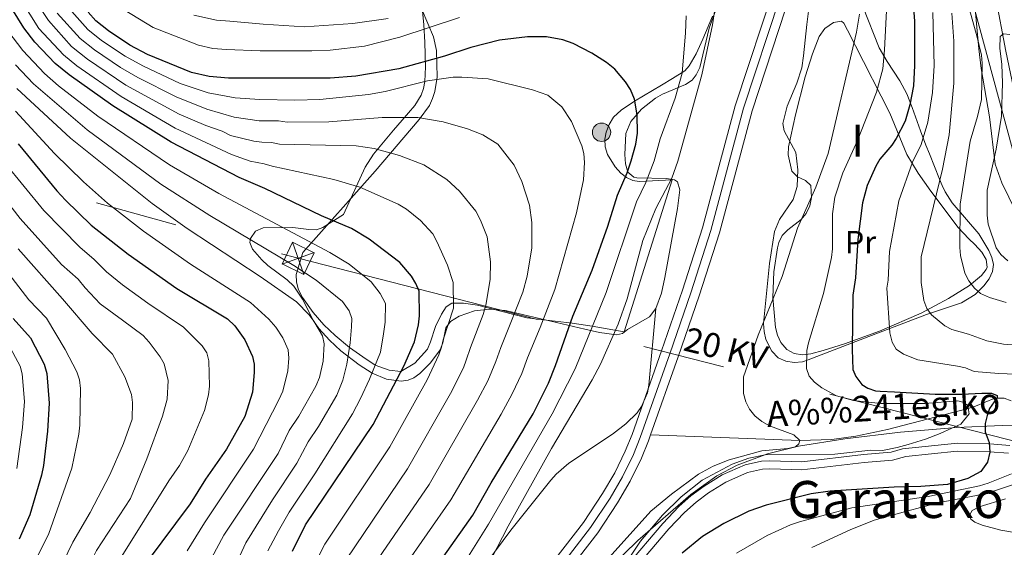
# Model space of a CAD drawing. Extents: x 606650 to 613492, y 785000 to 789737.
# Drawn here: x 608558 to 608864, y 788042 to 788206 of the extents above; entities that cross this region are included whole.
import ezdxf
from ezdxf.enums import TextEntityAlignment as Align

# ---------------------------------------------------------------- set-up
doc = ezdxf.new("R2010")
doc.units = 0
doc.header["$MEASUREMENT"] = 0
for name, pattern in [('DGN Style 3', [119.471968, 85.33712, -34.134848]), ('DGN Style 4', [136.624729, 68.269696, -34.134848, 0.085337, -34.134848]), ('DGN Style 7', [170.67424, 76.803408, -34.134848, 25.601136, -34.134848])]:
    doc.linetypes.add(name, pattern=pattern)
for name, color, linetype in [('Nivel 11', 7, 'Continuous'), ('Nivel 21', 7, 'Continuous'), ('Nivel 23', 7, 'Continuous'), ('Nivel 32', 7, 'Continuous'), ('Nivel 33', 7, 'Continuous'), ('Nivel 35', 7, 'Continuous'), ('Nivel 36', 7, 'Continuous'), ('Nivel 37', 7, 'Continuous'), ('Nivel 4', 7, 'Continuous'), ('Nivel 43', 7, 'Continuous'), ('Nivel 44', 7, 'Continuous'), ('Nivel 45', 7, 'Continuous'), ('Nivel 48', 7, 'Continuous'), ('Nivel 5', 7, 'Continuous'), ('Nivel 51', 7, 'Continuous'), ('Nivel 54', 7, 'Continuous'), ('Nivel 57', 7, 'Continuous'), ('Nivel 59', 7, 'Continuous')]:
    doc.layers.add(name, color=color, linetype=linetype)
doc.styles.add('Style-arialn', font='arialn.shx', dxfattribs={"bigfont": 'arialnbig.shx'})
doc.styles.add('Style-arialni', font='arialni.shx', dxfattribs={"bigfont": 'arialnibig.shx'})
doc.styles.add('Style-times', font='times.shx', dxfattribs={"bigfont": 'timesbig.shx'})
doc.styles.add('Style-timesi', font='timesi.shx', dxfattribs={"bigfont": 'timesibig.shx'})

# ---------------------------------------------------------------- blocks, each defined once
blk = doc.blocks.new('5PELE')
at = {"layer": 'Nivel 32', "linetype": 'Continuous', "lineweight": 0}
h = blk.add_hatch(color=9, dxfattribs=at)
edge = h.paths.add_edge_path()
edge.add_arc((0, 0), 2.85, 0, 360)
at = {"layer": 'Nivel 32', "color": 8, "linetype": 'Continuous', "lineweight": 0}
blk.add_circle((0, 0, 0), 2.85, dxfattribs=at)
blk = doc.blocks.new('5TME')
at = {"layer": 'Nivel 32', "color": 19, "linetype": 'Continuous', "lineweight": 0}
for p, q in [((-3.75, 3.75), (3.75, -3.75)), ((3.72, 3.78), (-3.72, -3.78))]:
    blk.add_line(p, q, dxfattribs=at)
at = {"layer": 'Nivel 32', "color": 19, "linetype": 'Continuous', "lineweight": 0, "flags": 128}
blk.add_lwpolyline([(-3.75, -3.75), (3.75, -3.75), (3.75, 3.75), (-3.75, 3.75), (-3.72, -3.78)], dxfattribs=at)

msp = doc.modelspace()

# ---------------------------------------------------------------- linework, layer by layer
at = {"layer": 'Nivel 11', "color": 142, "linetype": 'Continuous', "lineweight": 13}
for points in [[(608792.76, 788217.6, 61.66), (608780.28, 788179.6, 61.66), (608770.1, 788141.65, 61.66), (608763.88, 788122.28, 61.4), (608757.38, 788103.38, 60.79), (608748.19, 788077.41, 60.77), (608746.1, 788072.25, 60.77), (608742.79, 788065.52, 60.77), (608739.02, 788059.01, 60.77), (608733.08, 788050.06, 60.77), (608717.79, 788030.3, 61.63)], [(608753.95, 788077.32, 60.77), (608762.54, 788101.57, 60.79), (608769.07, 788120.56, 61.4), (608775.34, 788140.1, 61.66), (608785.52, 788178.04, 61.66), (608798.02, 788216.09, 61.66)], [(608722.17, 788027.03, 61.63), (608737.52, 788046.87, 60.77), (608743.66, 788056.13, 60.77), (608747.61, 788062.94, 60.77), (608751.09, 788070.02, 60.77), (608753.3, 788075.47, 60.77), (608753.95, 788077.32, 60.77)]]:
    msp.add_polyline3d(points, dxfattribs=at)
at = {"layer": 'Nivel 11', "color": 142, "linetype": 'DGN Style 3', "lineweight": 13}
msp.add_polyline3d([(608866.05, 788087.86, 76.82), (608863.91, 788088.68, 75.91), (608861.06, 788088.67, 74.67), (608855, 788086.16, 70.67), (608852.77, 788085.44, 70), (608827.64, 788078.93, 67.49), (608817.78, 788076.86, 66.58), (608810.34, 788075.84, 65.9), (608800.39, 788075.52, 65), (608753.95, 788077.32, 60.77)], dxfattribs=at)
at = {"layer": 'Nivel 21', "color": 19, "linetype": 'Continuous', "lineweight": 13}
msp.add_polyline3d([(608876.31, 788155.35, 97.82), (608875.87, 788155.98, 97.78), (608873.36, 788160.62, 97.47), (608872.37, 788163.22, 97.32), (608869.33, 788173.23, 96.91), (608864.41, 788196.56, 95.35), (608861.26, 788213.71, 93.96), (608859.47, 788220.99, 93.42), (608850.25, 788248.78, 92.49), (608839.73, 788280.09, 90.66), (608836.02, 788289.4, 90.24), (608831.08, 788298.15, 89.89), (608828.32, 788301.85, 89.77), (608821.81, 788309.48, 89.56), (608796.01, 788334.91, 88.44), (608794.74, 788336.26, 88.34)], dxfattribs=at)
at = {"layer": 'Nivel 21', "color": 19, "linetype": 'DGN Style 3', "lineweight": 0}
msp.add_polyline3d([(608865.67, 788073.97, 76.16), (608859.46, 788074.46, 75), (608849.45, 788074.66, 74.71), (608832.32, 788072.91, 73.97), (608828.76, 788071.89, 73.96), (608820.15, 788071.19, 72.9), (608800.94, 788068.95, 72.07), (608791.04, 788069.24, 70.55), (608788.41, 788069.07, 70.41), (608783.35, 788067.97, 70.41), (608776.2, 788064.82, 70.41), (608770.61, 788061.35, 70.41), (608766.51, 788058.34, 70.41), (608762.71, 788055, 70.41), (608757.77, 788049.76, 70.63), (608746.5, 788036.44, 72.92)], dxfattribs=at)
at = {"layer": 'Nivel 21', "color": 19, "linetype": 'Continuous', "lineweight": 0}
msp.add_polyline3d([(608865.31, 788071.59, 76.12), (608859.34, 788072.06, 75), (608849.33, 788072.25, 74.71), (608833.34, 788070.6, 73.97), (608829.21, 788069.42, 73.96), (608820.4, 788068.7, 72.9), (608801.04, 788066.44, 72.07), (608791.08, 788066.74, 70.55), (608788.76, 788066.58, 70.41), (608784.13, 788065.58, 70.41), (608777.37, 788062.6, 70.41), (608772.01, 788059.28, 70.41), (608768.08, 788056.4, 70.41), (608764.45, 788053.2, 70.41), (608759.64, 788048.09, 70.63), (608748.47, 788034.89, 72.92)], dxfattribs=at)
at = {"layer": 'Nivel 23', "color": 2, "linetype": 'DGN Style 4', "lineweight": 0}
msp.add_polyline3d([(608719.98, 788028.67, 61.63), (608735.3, 788048.47, 60.77), (608741.34, 788057.57, 60.77), (608745.2, 788064.23, 60.77), (608748.59, 788071.14, 60.77), (608750.74, 788076.44, 60.77), (608759.96, 788102.47, 60.79), (608766.48, 788121.42, 61.4), (608772.72, 788140.87, 61.66), (608782.9, 788178.82, 61.66), (608795.39, 788216.84, 61.66)], dxfattribs=at)
at = {"layer": 'Nivel 32', "color": 6, "linetype": 'DGN Style 7', "lineweight": 0}
msp.add_polyline3d([(608360.43, 788201.52, 191.07), (608474.61, 788178.79, 174.28), (608644.36, 788132.18, 108.46), (608931.47, 788058.94, 94.58), (609153.4, 788004.96, 167.75)], dxfattribs=at)
at = {"layer": 'Nivel 33', "color": 19, "linetype": 'Continuous', "lineweight": 0}
msp.add_polyline3d([(609489.44, 788191.04, 133.03), (609416.82, 788216.82, 146.66), (609388.44, 788189.23, 131.33), (609292.3, 788188.79, 141.57), (609118.03, 788184.16, 109.81), (609063.65, 788161.89, 109.31), (609052.22, 788115.85, 102.61), (609015.07, 788088.16, 105.5), (608970.91, 788074.26, 95.61), (608951.26, 788091.3, 92.52), (608952.74, 788114.02, 102.6), (608876.92, 788127.89, 94.99), (608839.8, 788264.83, 86.44), (608766.55, 788380.25, 78.86), (608760.81, 788458, 74.15), (608693.72, 788517.77, 76.55), (608641.93, 788508.78, 74.97), (608586.41, 788499.74, 79.14), (608488.01, 788490.42, 85.84)], dxfattribs=at)
at = {"layer": 'Nivel 35', "color": 92, "linetype": 'DGN Style 3', "lineweight": 0}
for points in [[(608755.63, 788116.58, 78.01), (608757.33, 788121.37, 78.01), (608758.43, 788126.22, 78.01), (608762.36, 788147.71, 78.01), (608763.03, 788153.44, 78.33), (608762.32, 788155.92, 78.82), (608761.43, 788156.55, 78.9), (608758.93, 788157, 78.9), (608749.63, 788157.19, 78.9), (608748.71, 788157.42, 78.9), (608746.9, 788158.97, 78.9), (608746.14, 788161.53, 78.9), (608745.98, 788164.41, 78.9), (608746.28, 788170.97, 78.9), (608747.76, 788174.67, 78.9), (608751.15, 788178.55, 78.9), (608755.46, 788181.96, 78.9), (608757.63, 788183.26, 78.9), (608764.85, 788186.18, 78.9), (608766.85, 788187.59, 78.9), (608768.15, 788189.25, 78.9), (608769.22, 788191.55, 78.9), (608772.19, 788203.7, 78.9), (608778.57, 788221.61, 78.9)], [(608682.51, 788214.68, 81.11), (608683.39, 788204.8, 82.36), (608683.75, 788199.35, 83.34), (608683.93, 788191.76, 85.55), (608683.74, 788187.12, 87.62), (608683.34, 788184.95, 88.8), (608682.62, 788182.88, 90.03), (608680.68, 788179.73, 92.21), (608676.67, 788175.11, 96.66), (608673.99, 788171.99, 98.85), (608667.79, 788164.6, 101.64), (608665.14, 788160.57, 102.98), (608658.4, 788145.84, 108.16), (608652.05, 788141.74, 112.59), (608650.01, 788141.07, 113.72), (608647.65, 788141.12, 114.62), (608642.68, 788141.71, 116.09), (608633.44, 788141.69, 118.8), (608631.12, 788140.61, 119.5), (608629.56, 788138.35, 120.2), (608629.36, 788137.14, 120.57), (608630.19, 788135.04, 120.87), (608633.01, 788131.7, 120.57), (608634.93, 788129.95, 120.4), (608640.96, 788125.52, 119.88), (608643.02, 788123.55, 119.69), (608645.7, 788119.45, 119.39), (608649.14, 788112.72, 118.97), (608650.77, 788110.41, 118.8), (608654.12, 788106.72, 118.14), (608657.67, 788103.44, 116.95), (608663.33, 788099.09, 114.45), (608667.4, 788096.47, 112.41), (608671.83, 788094.56, 109.96), (608676.34, 788093.95, 107.47), (608678.51, 788094.3, 106.35), (608680.32, 788095.05, 105.5), (608682.2, 788096.32, 104.61), (608685.48, 788099.67, 102.86), (608688.47, 788103.69, 101.06), (608689.38, 788105.86, 100.19), (608690.32, 788110.57, 98.47), (608691.72, 788112.52, 97.64), (608694.41, 788114.15, 96.76), (608699.17, 788115.84, 95.37), (608703.99, 788116.36, 94.09), (608708.79, 788115.99, 92.83), (608733.46, 788110.1, 86.14), (608738.05, 788109.12, 84.22), (608743.39, 788108.38, 81.56), (608745.18, 788108.84, 79.66), (608746.75, 788110.01, 78.05), (608753.57, 788114.03, 78.01), (608755.63, 788116.58, 78.01)], [(608854.42, 788214.76, 94.34), (608855.99, 788197.26, 94.7), (608856.8, 788191.17, 94.95), (608859.31, 788176.21, 96.13), (608861.14, 788161.43, 97.88), (608863.17, 788155.68, 98.49), (608867.53, 788146.69, 99.21)], [(608800.94, 788191.36, 81.14), (608799.47, 788186.59, 81.21), (608796.46, 788179.5, 80.86), (608795.08, 788174.1, 80.25), (608795.48, 788171.8, 79.85), (608799.09, 788165.06, 78.54), (608799.77, 788159.64, 77.98), (608799.59, 788154.55, 77.65), (608798.32, 788150.51, 77.53), (608794.05, 788144.2, 77.51), (608792.45, 788140.49, 77.59), (608790.89, 788130.58, 77.99), (608789.11, 788111.95, 79.26), (608789.23, 788109.46, 79.51), (608789.76, 788106.98, 79.79), (608791.64, 788103.26, 80.25), (608793.65, 788101.27, 80.63), (608796.05, 788100.16, 81.11), (608798.62, 788099.79, 81.69), (608801.16, 788100.04, 82.34), (608802.99, 788100.57, 82.91), (608820.45, 788107.34, 89.93), (608839.73, 788114.74, 95.32), (608850.62, 788118.33, 99.7), (608854.86, 788120.96, 101.3), (608857.62, 788123.59, 101.97), (608859.28, 788125.77, 102.08), (608860.34, 788128.03, 101.92), (608860.57, 788130.23, 101.53), (608860.07, 788132.43, 100.98), (608859.13, 788134.64, 100.34), (608856.01, 788139.75, 98.87), (608847.72, 788149.45, 97.02), (608845.53, 788152.89, 96.21), (608844.67, 788154.83, 95.38), (608843.85, 788156.78, 94.11), (608840.73, 788164.64, 87.81), (608839.59, 788167.4, 86.46), (608837.9, 788171.8, 85.7), (608835.3, 788179.09, 85.33), (608833.65, 788183.28, 84.68), (608831.43, 788187.41, 83.13), (608827.49, 788193.35, 80.4), (608825.08, 788197.59, 79.38), (608819.96, 788210.48, 78.48)], [(608803.17, 788209.81, 77.71), (608802.54, 788204.89, 78.52), (608801.53, 788195.09, 80.72), (608800.94, 788191.36, 81.14)], [(608755.63, 788116.58, 78.01), (608753.42, 788092.74, 78.01), (608753, 788090.34, 78.01), (608751.12, 788086.07, 78.01), (608749.74, 788084.16, 78.01), (608746.27, 788080.67, 78.01), (608742.12, 788077.51, 78.01), (608728.51, 788068.45, 78.01), (608724.57, 788065.04, 78.01), (608722.88, 788063.18, 78.01), (608710.44, 788047.7, 78.01), (608703.07, 788037.63, 78.01), (608696.83, 788027.9, 78.01), (608692.26, 788018.73, 78.01), (608688.97, 788009.25, 78.01), (608686.26, 787997.02, 78.12), (608685.16, 787986.22, 79.84), (608685.22, 787980.81, 80.55), (608685.45, 787978.23, 80.64), (608685.83, 787975.79, 80.46), (608686.4, 787973.53, 79.96), (608687.15, 787971.47, 79.07), (608691.21, 787964.42, 73.13)], [(608741.15, 788035.83, 84.07), (608749.94, 788044.44, 84.78), (608766.49, 788058.8, 86.45), (608774.54, 788064.57, 87.28), (608780.87, 788067.9, 87.85), (608790.29, 788071.39, 88.62), (608799.94, 788073.75, 89.36), (608814.33, 788076.04, 90.34), (608831.71, 788078.1, 91.12), (608849.1, 788079.53, 91.96), (608863.28, 788080.17, 93.1), (608880.71, 788080.02, 94.91)]]:
    msp.add_polyline3d(points, dxfattribs=at)
at = {"layer": 'Nivel 36', "color": 92, "linetype": 'Continuous', "lineweight": 0}
for points in [[(608760.62, 788156.56, 64.52), (608745.76, 788109.3, 63.63), (608735.77, 788111.09, 71.61), (608729.6, 788111.98, 75.78), (608715.44, 788113.66, 83.47), (608700.09, 788117.61, 91.61), (608695.73, 788118.25, 93.8), (608692.16, 788118.25, 95.56), (608690.33, 788117.12, 96.41), (608688.93, 788114.85, 96.99), (608687.06, 788110.96, 97.56), (608685.53, 788106.2, 97.41), (608684.61, 788103.89, 97.77), (608680.65, 788099.57, 98.9), (608676.29, 788096.99, 100), (608672.66, 788097.4, 102.15), (608668.28, 788098.95, 105), (608664.48, 788101.56, 107.39), (608660.32, 788104.4, 110), (608655.87, 788108.15, 113.83), (608652.37, 788111.49, 113.51), (608648.99, 788115.31, 112.79), (608645.69, 788120.01, 111.97), (608644.5, 788122.36, 111.45), (608643.81, 788124.72, 110.96), (608643.78, 788127.1, 110.66), (608645.81, 788134.02, 107.08), (608668.31, 788159.26, 91.86), (608681.98, 788175.3, 84.37), (608685.17, 788179.73, 82.08), (608686.15, 788181.85, 80.99), (608686.84, 788184.04, 79.88), (608687.53, 788188.55, 77.61), (608687.42, 788196.78, 73.39), (608686.49, 788200.99, 71.04), (608682.88, 788209.29, 66.19)], [(608773.2, 788207.44, 65.41), (608770.2, 788200.28, 66.48), (608768.15, 788195.72, 67.62), (608765.98, 788191.99, 68.95), (608764.58, 788190.51, 69.9), (608760.82, 788188.07, 72.49), (608757.37, 788186.06, 74.28), (608748.98, 788181.06, 76.51), (608744.8, 788178.29, 76.93), (608742.42, 788176.03, 76.94), (608741.03, 788173.78, 76.94), (608740.1, 788171.35, 76.94), (608739.7, 788169.22, 76.94), (608739.83, 788166.89, 76.94), (608740.55, 788164.5, 76.94), (608742.9, 788160.6, 76.94), (608744.68, 788158.66, 76.42), (608746.5, 788157.26, 75.16), (608748.4, 788156.39, 73.55), (608750.44, 788156.07, 72.01), (608760.62, 788156.56, 66.3)], [(608833.69, 788164.47, 79.59), (608837.14, 788158.7, 82.73), (608841.08, 788153.03, 85.67), (608849.64, 788141.81, 91.12), (608852.96, 788138.21, 92.73), (608854.75, 788136.45, 93.15), (608856.93, 788134.11, 92.9), (608858.3, 788131.86, 92.17), (608858.63, 788129.41, 91.38), (608858.3, 788128.66, 91.12), (608856.82, 788126.83, 90.43), (608853.18, 788123.71, 89.05), (608846.65, 788119.68, 86.83), (608838.09, 788115.15, 83.35), (608825.15, 788109.49, 77.5), (608814.25, 788105.6, 73.09), (608807.64, 788103.54, 71.08), (608803.77, 788102.51, 70.26), (608801.19, 788102.22, 69.84), (608798.63, 788102.56, 69.42), (608796.32, 788103.84, 68.99), (608794.47, 788106.04, 68.49), (608793.42, 788108.27, 68.02), (608792.81, 788110.63, 67.56), (608792.02, 788119.99, 65.88), (608792.28, 788128, 65.05), (608793.4, 788135.45, 65.32), (608793.81, 788137.12, 65.41), (608794.92, 788139.31, 65.72), (608796.68, 788141.08, 66.27), (608800.76, 788144.26, 67.22), (608802.34, 788146.1, 67.2), (608803.43, 788148.53, 66.78), (608803.99, 788151.1, 66.27), (608803.75, 788154.85, 65.41), (608802.14, 788156.39, 64.72), (608799.66, 788157.52, 63.99), (608797.89, 788159.23, 63.63), (608796.77, 788164.35, 63.63), (608796.86, 788166.83, 63.63), (608799.03, 788176.83, 63.63), (608802.06, 788188.59, 63.63), (608804.26, 788195.72, 63.63), (608806.36, 788201.17, 63.63), (608808.18, 788203.6, 63.63), (608810.87, 788205.52, 63.63), (608813.3, 788205.93, 63.63), (608814.07, 788205.27, 63.63), (608815.18, 788203.11, 63.84), (608820.12, 788193.36, 66.04), (608825.64, 788182.62, 69.39), (608828.32, 788177.34, 71.76), (608833.69, 788164.47, 79.59)]]:
    msp.add_polyline3d(points, dxfattribs=at)
at = {"layer": 'Nivel 4', "color": 25, "linetype": 'Continuous', "lineweight": 30, "flags": 128}
for points, elevation in [([(608835.62, 788211.36), (608835.99, 788205.9), (608836.02, 788192.09), (608835.68, 788185.78), (608834.63, 788179.94), (608833.13, 788174.83), (608830.37, 788169.46), (608828.99, 788167.37), (608825.27, 788163.02), (608824.01, 788160.86), (608821.36, 788154.8), (608819.83, 788149.44), (608818.43, 788138.01), (608817.63, 788126.1), (608816.81, 788120.76), (608816.61, 788103.84), (608816.87, 788097.66), (608817.82, 788095.4), (608819.62, 788092.91), (608821.52, 788091.84), (608823.89, 788091.02), (608825.36, 788090.88), (608829.82, 788090.7), (608842.45, 788089.93), (608850.8, 788089.95), (608856.93, 788090.28), (608860.02, 788090.29), (608861.76, 788089.55), (608861.76, 788088.81), (608860.77, 788087.56), (608859.35, 788085.46), (608858.62, 788083.29), (608858.01, 788080.81), (608858.01, 788078.21), (608859.26, 788074.94), (608859.51, 788071.9), (608858.78, 788068.81), (608856.68, 788065.95), (608852.6, 788063.72), (608846.29, 788061.84), (608838, 788061.2), (608829.7, 788061.03), (608809.82, 788059.79), (608803.88, 788058.95), (608789.89, 788055.41), (608784.49, 788053.54), (608776.76, 788049.71), (608770.1, 788045.68), (608763.75, 788040.49)], 75), ([(608642.64, 788041.1), (608646.67, 788049.28), (608667.65, 788080.55), (608677.17, 788098.65), (608680.55, 788106.18), (608681.73, 788111.53), (608682.08, 788114.27), (608681.94, 788122.01), (608680.98, 788124.39), (608679.55, 788126.64), (608675.97, 788130.92), (608666.43, 788138.15), (608660.96, 788141.5), (608651.65, 788145.39), (608634.01, 788153.9), (608626.03, 788157.33), (608604.82, 788168.34), (608586.7, 788179.6), (608573.09, 788189.27), (608568.81, 788192.77), (608566.71, 788194.97), (608562.49, 788199.42), (608559.02, 788203.82), (608555.3, 788209.82)], 100), ([(608740.21, 788193.03), (608735.69, 788195.99), (608729.83, 788198.92), (608726.63, 788200.13), (608721.63, 788201.07), (608715.68, 788201.06), (608706.92, 788199.97), (608698.07, 788197.68), (608689.87, 788195.04), (608675.71, 788191.08), (608662.27, 788188.78), (608654.3, 788188.17), (608622.64, 788188.19), (608616.69, 788188.66), (608611.21, 788189.96), (608597.48, 788195.55), (608592.03, 788198.48), (608585.35, 788202.86), (608581.39, 788205.99), (608579, 788208.67)], 75), ([(608683.96, 788031.54), (608698.63, 788052.31), (608704.37, 788062.38), (608717.41, 788083.83), (608722.16, 788093.36), (608724.39, 788098.85), (608729.78, 788114.16), (608735.74, 788128.51), (608740.7, 788142.21), (608743.65, 788151.86), (608746.68, 788158.79), (608747.91, 788162.46), (608749.32, 788167.63), (608749.91, 788171.04), (608749.78, 788176.75), (608748.92, 788181.67), (608747.72, 788184.64), (608746.18, 788187.09), (608742.81, 788190.95), (608740.21, 788193.03)], 75), ([(608557.28, 788167.78), (608569.34, 788153.18), (608571.97, 788150.21), (608579.96, 788142.49), (608591.53, 788133.48), (608606.57, 788122.78), (608622.41, 788113.32), (608624.67, 788111.19), (608627.8, 788106.82), (608630.17, 788101.68), (608630.65, 788099.23), (608630.67, 788096.68), (608630.2, 788090.61), (608627.76, 788083.04), (608622.04, 788072.87), (608615.5, 788063.54), (608610.73, 788055.85), (608597.37, 788037.92)], 125), ([(608555.75, 788113.43), (608561.1, 788107.45), (608565.31, 788099.31), (608566.14, 788096.34), (608566.9, 788087.12), (608566.36, 788078.43), (608565.13, 788067.73), (608564.51, 788064.79), (608560.92, 788052.47), (608557.54, 788044.82)], 150)]:
    msp.add_lwpolyline(points, dxfattribs=dict(at, elevation=elevation))
at = {"layer": 'Nivel 5', "color": 25, "linetype": 'Continuous', "lineweight": 0, "flags": 128}
for points, elevation in [([(608827.93, 788221.45), (608826.75, 788197.03), (608826.16, 788191.09), (608824.22, 788183.79), (608818.35, 788168.76), (608813.78, 788158.78)], 70), ([(608554.83, 788217.93), (608563.7, 788203.66), (608571.33, 788195.41), (608575.54, 788191.99), (608589.3, 788182.45), (608606.09, 788172.67), (608623.58, 788164.42), (608629.46, 788162.38), (608633.8, 788161.59), (608636.24, 788160.8), (608655.43, 788156.7), (608663.48, 788154.25), (608675.49, 788149.06), (608678.07, 788147.43), (608682.41, 788143.92), (608686.21, 788139.81), (608687.52, 788137.45), (608690.79, 788130.05), (608692.53, 788124.71), (608692.66, 788116.68), (608689.49, 788106.85), (608688.89, 788104.54), (608688.15, 788102.16), (608684.43, 788094.39), (608672.88, 788073.59), (608652.66, 788043.27), (608649.23, 788036.61)], 95), ([(608864.57, 788118.4), (608859.32, 788120.03), (608856.56, 788121.27), (608854.64, 788122.87), (608852.95, 788125.23), (608851.73, 788127.53), (608850.36, 788133.03), (608850.13, 788135.52), (608850.19, 788149), (608853.33, 788168.62), (608855.66, 788176.25), (608856.87, 788181.53), (608857.03, 788192.89), (608856.83, 788195.38), (608855.53, 788200.9), (608851.11, 788217.12)], 90), ([(608562.46, 788212.48), (608566.66, 788206.09), (608573.84, 788198.06), (608578.82, 788194.12), (608590.79, 788186.02), (608607.37, 788176.99), (608615.64, 788173.46), (608620.68, 788171.75), (608623.34, 788170.36), (608630.54, 788168.62), (608633.01, 788168.24), (608636.01, 788168.23), (608638.58, 788167.64), (608662.34, 788167.18), (608668.01, 788166.33), (608675.82, 788164.12), (608683.46, 788161.21), (608690.63, 788156.7), (608694.57, 788153.08), (608699.59, 788146.88), (608701.01, 788144.04), (608703.12, 788138.86), (608704.18, 788131.04), (608704.05, 788125.58), (608702.7, 788117.58), (608701.89, 788114.72), (608697.93, 788104.48), (608696.63, 788100.47), (608695.74, 788098.13), (608691.68, 788090.12), (608678.31, 788066.69), (608659.42, 788038.69)], 90), ([(608569.44, 788208.39), (608576.52, 788200.56), (608580.99, 788197.03), (608589.09, 788191.54), (608594.48, 788188.41), (608606.38, 788182.35), (608615.98, 788178.59), (608624.49, 788176.05), (608632.22, 788174.89), (608638.22, 788174.88), (608640.93, 788174.48), (608653.88, 788174.61), (608670.46, 788175.98), (608681.54, 788175.92), (608689.49, 788174.61), (608697.02, 788172.44), (608701.78, 788170.55), (608706.45, 788167.63), (608711.48, 788161.11), (608713.91, 788156.1), (608716.28, 788148.7), (608717.04, 788143.34), (608716.97, 788135.48), (608715.61, 788126.59), (608714.25, 788121.67), (608710.24, 788111.7), (608707.33, 788104.4), (608705.81, 788100.09), (608703.33, 788094.11), (608700.14, 788088.05), (608685.09, 788061.9), (608666.97, 788035.38)], 85), ([(608572.33, 788210.76), (608578.95, 788203.27), (608583.17, 788199.95), (608590.56, 788195.01), (608596, 788192.03), (608607.62, 788186.58), (608616.32, 788183.66), (608624.81, 788182.07), (608632.43, 788181.53), (608643.28, 788181.33), (608651.06, 788181.56), (608666.22, 788183.15), (608671.39, 788184.01), (608684.56, 788187.34), (608692.59, 788188.49), (608695.23, 788188.52), (608703.49, 788188.01), (608717.25, 788184.61), (608721.99, 788182.88), (608726.31, 788179.3), (608729.32, 788174.69), (608732.58, 788167.13), (608733.22, 788164.72), (608733.4, 788162.02), (608733.12, 788156.6), (608730.92, 788146.28), (608724.18, 788122.49), (608719.65, 788110.67), (608715.7, 788101.19), (608713.94, 788096.4), (608710.93, 788090.09), (608707.45, 788083.76), (608691.86, 788057.1), (608677.06, 788035.92)], 80), ([(608694.54, 788207.01), (608675.99, 788200.96), (608664.96, 788198.17), (608654.27, 788196.89), (608648.63, 788196.65), (608632.54, 788196.66), (608622.06, 788197.11), (608617.8, 788197.43), (608613.32, 788198.42), (608599.21, 788203.9), (608590.26, 788209.42)], 70), ([(608774.05, 788210.27), (608773.23, 788204.81), (608769.86, 788189.22), (608762.47, 788162.38), (608760.59, 788157.13), (608755.55, 788147.67), (608751.57, 788137.71), (608746.67, 788119.6), (608743.83, 788111.68), (608738.34, 788099.24), (608735.83, 788094.44), (608723.12, 788073.02), (608709.67, 788048.87), (608704.45, 788038.84)], 65), ([(608818.96, 788208.04), (608818.01, 788202.53), (608809.16, 788164.72), (608805.35, 788154.26), (608799.69, 788141.55), (608794.86, 788126.51), (608787.4, 788108.33), (608782.87, 788095.32), (608782.86, 788090.16), (608783.57, 788087.59), (608784.74, 788085.3), (608786.39, 788083.18), (608788.51, 788081.43), (608790.89, 788080.07), (608798.48, 788077.32), (608800.39, 788075.52), (608800.1, 788074.47), (608798.97, 788073.61), (608796.59, 788073.08), (608788.5, 788072.3), (608778.39, 788069.49), (608773.46, 788067.59), (608768.9, 788065.06), (608760.41, 788058.86), (608753.98, 788053.55), (608741.05, 788039.11)], 65), ([(608841.7, 788208.62), (608842.15, 788192.14), (608841.68, 788183.72), (608840.13, 788174.5), (608838.11, 788167.56), (608835.41, 788162.04), (608831.14, 788150.1), (608828.23, 788134.34), (608827.85, 788125.38), (608827.44, 788122.91), (608828.31, 788108.99), (608829.09, 788106.11), (608830.28, 788103.91), (608832.6, 788102.42), (608837.11, 788100.65), (608849.44, 788098.63), (608851.88, 788098.09), (608854.57, 788096.97), (608862.25, 788096.32), (608870.09, 788096.1)], 80), ([(608844.74, 788159.91), (608846.81, 788170.58), (608848.24, 788186.63), (608848.3, 788199.7), (608847.61, 788208.38)], 85), ([(608611.91, 788207.79), (608618.91, 788206.21), (608623.09, 788205.91), (608633.47, 788205.02), (608646.34, 788204.19), (608661.33, 788205.17), (608672.37, 788206.74)], 65), ([(608678.65, 788009.68), (608703.57, 788049.48), (608723.37, 788083.8), (608730.53, 788097.84), (608740.14, 788121.5), (608749.6, 788149.77), (608752.46, 788155.75), (608755.1, 788162.45), (608756.92, 788169.34), (608761.62, 788182.02), (608763.82, 788189.7), (608764.86, 788202.31), (608765.07, 788207.54)], 70), ([(608634.94, 788041.21), (608638.19, 788047.44), (608641.56, 788053.29), (608649.52, 788065.19), (608661.3, 788083.79), (608663.77, 788088.63), (608666.52, 788094.63), (608669.96, 788103.05), (608670.91, 788108.71), (608671.42, 788112.33), (608671.47, 788118.17), (608669.87, 788121.26), (608667.07, 788124.83), (608660.2, 788130.31), (608654.24, 788133.94), (608619.7, 788152.33), (608604.33, 788161.2), (608582.01, 788176.33), (608569.83, 788185.8), (608565.42, 788189.61), (608558.69, 788196.84), (608554.05, 788202.87)], 105), ([(608865.01, 788131.43), (608862.91, 788133.37), (608861.43, 788135.42), (608858.93, 788142.83), (608858.64, 788145.55), (608858.68, 788153.41), (608861.44, 788166.12), (608863.08, 788176.41), (608863.44, 788186.74), (608863.22, 788192.45), (608862.59, 788197.52), (608862.68, 788201.16), (608863.73, 788201.93), (608865.68, 788201.79)], 95), ([(608556.48, 788192.33), (608562.03, 788186.46), (608578.73, 788172.11), (608601.62, 788155.21), (608616.83, 788145.53), (608643.01, 788129.96), (608649.9, 788125.39), (608658.17, 788118.74), (608660.2, 788115.87), (608661.01, 788113.5), (608660.93, 788110.83), (608660.55, 788105.88), (608659.53, 788099.31), (608658.2, 788094.3), (608656.36, 788089.59), (608650.66, 788079.89), (608647.45, 788075.12), (608643.92, 788068.52), (608636.34, 788057.13), (608628.1, 788043.68), (608622.66, 788031.98)], 110), ([(608556.81, 788185), (608573.52, 788169.5), (608598.91, 788149.21), (608609.78, 788141.47), (608632.55, 788126.56), (608643.82, 788118.62), (608647.75, 788114.62), (608649.27, 788112.64), (608651.92, 788108.08), (608652.48, 788105.54), (608652.11, 788100.16), (608650.95, 788095.14), (608649.85, 788092.44), (608644.55, 788083.09), (608641.53, 788078.64), (608638.1, 788071.46), (608621.26, 788046.14), (608617.44, 788038.98)], 115), ([(608556.49, 788177.97), (608568.59, 788164.78), (608577.63, 788155.95), (608585.1, 788149.31), (608596.24, 788140.62), (608610.91, 788130.33), (608629.48, 788118.44), (608635.25, 788113.27), (608637.42, 788110.81), (608639.6, 788107.46), (608641.29, 788103.76), (608641.47, 788101.11), (608641.11, 788097.21), (608639.56, 788090.89), (608638.33, 788088.18), (608630.47, 788072.89), (608615.25, 788049.99), (608609.8, 788041.26)], 120), ([(608553.05, 788162.02), (608565.29, 788147.01), (608576.4, 788135.62), (608580.92, 788131.79), (608584.79, 788127.97), (608589.67, 788123.89), (608597.6, 788118.24), (608608.67, 788110.75), (608614.54, 788105), (608615.97, 788102.77), (608616.54, 788100.33), (608616.81, 788092.39), (608616.48, 788089.73), (608615.17, 788084.85), (608610.05, 788072.43), (608607.43, 788067.76), (608604.17, 788063), (608589.01, 788038.75)], 130), ([(608869.23, 788105.1), (608863.69, 788105.53), (608858.54, 788106.49), (608852.84, 788108.61), (608847.69, 788110.08), (608845.42, 788111.18), (608841.31, 788114.56), (608839.9, 788116.62), (608838.94, 788119.1), (608838.07, 788124.67), (608838.15, 788132.66), (608844.74, 788159.91)], 85), ([(608548.27, 788156.84), (608557.93, 788144.59), (608570.79, 788130.27), (608575.96, 788125.71), (608578.07, 788123.01), (608582.77, 788117.99), (608589.68, 788112.96), (608596.17, 788108.17), (608598.03, 788106.13), (608601.42, 788101.52), (608602.66, 788099.35), (608603.97, 788094.15), (608603.6, 788088.43), (608602.14, 788083.1), (608597.31, 788069.85), (608592.2, 788057.5), (608581.63, 788041.36), (608578.05, 788034.12), (608576.34, 788029.61), (608574.04, 788024.9), (608573.46, 788021.71), (608573.42, 788017.99)], 135), ([(608813.78, 788158.78), (608811.26, 788151.14), (608810.55, 788146), (608810.54, 788135.15), (608810.26, 788132.48), (608807.68, 788121.25), (608803.09, 788105.91), (608802.57, 788103.47), (608802.45, 788097.97), (608803.32, 788095.59), (608804.98, 788093.72), (608807.2, 788091.91), (608811.75, 788089.4), (608817.08, 788087.94), (608825.58, 788086.99), (608839.25, 788087.05), (608849.55, 788087.88), (608851.51, 788087.31), (608852.6, 788086.32), (608853.08, 788083.79), (608850.45, 788080.57), (608847.6, 788079.36), (608843.99, 788077.7), (608839.5, 788075.98), (608834.11, 788074.26), (608830.63, 788073.36), (608826.13, 788072.46), (608822.41, 788072.53), (608811.29, 788071.3), (608789.61, 788071.06), (608784.47, 788070), (608779.34, 788068.18), (608769.97, 788063.16), (608763.46, 788058.05), (608757.67, 788052.37), (608750.84, 788044.26), (608747.94, 788039.87)], 70), ([(608557.23, 788135.1), (608571.01, 788119.62), (608580.24, 788108.76), (608586.61, 788102.42), (608590.49, 788095.38), (608592.52, 788089.87), (608592.84, 788087.39), (608592.76, 788082.2), (608590.07, 788074.6), (608585.76, 788064.91), (608579.7, 788053.13), (608574.25, 788043.98), (608565.15, 788025.06)], 140), ([(608552.32, 788130.07), (608560.59, 788119.25), (608566.05, 788113.54), (608571.85, 788103.81), (608575.54, 788096.87), (608576.35, 788094.44), (608576.69, 788091.68), (608576.44, 788080.26), (608576.16, 788077.5), (608574, 788066.97), (608566.86, 788046.59), (608556.18, 788024.97)], 145), ([(608554.19, 788105.64), (608557.85, 788098.63), (608558.53, 788096.22), (608559.19, 788087.66), (608558.65, 788079.58), (608556.9, 788066.8)], 155), ([(608866.22, 788065.15), (608858.89, 788062.23), (608856.28, 788061.41), (608840.29, 788058.13), (608816.51, 788054.57), (608800.58, 788050.37), (608797.47, 788049.36), (608790.24, 788046.05), (608780.64, 788040.51)], 80), ([(608804.09, 788042.31), (608815.99, 788047.77), (608823.46, 788050.74), (608828.64, 788052.23), (608843.32, 788056.13), (608855.33, 788058.4), (608860.28, 788059.69), (608876.31, 788065.11)], 85), ([(608870.78, 788046.27), (608862.88, 788047.68), (608857.09, 788049.17), (608854.78, 788050.13), (608853.54, 788051.08), (608853.1, 788052.36), (608853.96, 788053.82), (608856.19, 788054.9), (608864.28, 788057.44)], 90)]:
    msp.add_lwpolyline(points, dxfattribs=dict(at, elevation=elevation))
at = {"layer": 'Nivel 51', "color": 144, "linetype": 'Continuous', "lineweight": 13}
for points in [[(608792.76, 788217.6, 61.66), (608780.28, 788179.6, 61.66), (608770.1, 788141.65, 61.66), (608763.88, 788122.28, 61.4), (608757.38, 788103.38, 60.79), (608748.19, 788077.41, 60.77), (608746.1, 788072.25, 60.77), (608742.79, 788065.52, 60.77), (608739.02, 788059.01, 60.77), (608733.08, 788050.06, 60.77), (608717.79, 788030.3, 61.63)], [(608722.17, 788027.03, 61.63), (608737.52, 788046.87, 60.77), (608743.66, 788056.13, 60.77), (608747.61, 788062.94, 60.77), (608751.09, 788070.02, 60.77), (608753.3, 788075.47, 60.77), (608753.95, 788077.32, 60.77), (608762.54, 788101.57, 60.79), (608769.07, 788120.56, 61.4), (608775.34, 788140.1, 61.66), (608785.52, 788178.04, 61.66), (608798.02, 788216.09, 61.66)]]:
    msp.add_polyline3d(points, dxfattribs=at)
at = {"layer": 'Nivel 54', "color": 21, "linetype": 'Continuous', "lineweight": 0}
msp.add_polyline3d([(608772, 788401.13, 84.89), (608775.11, 788381.26, 86.01), (608777.94, 788365.57, 86.25), (608779.88, 788359.13, 86.72), (608782.13, 788353.73, 87.09), (608784.07, 788349.97, 87.35), (608787.17, 788345.01, 87.7), (608788.77, 788342.88, 87.86), (608789.71, 788341.63, 87.95), (608794.74, 788336.26, 88.34), (608796.01, 788334.91, 88.44), (608821.81, 788309.48, 89.56), (608828.32, 788301.85, 89.77), (608831.08, 788298.15, 89.89), (608836.02, 788289.4, 90.24), (608839.73, 788280.09, 90.66), (608850.25, 788248.78, 92.49), (608859.47, 788220.99, 93.42), (608861.26, 788213.71, 93.96), (608864.41, 788196.56, 95.35)], dxfattribs=at)
at = {"layer": 'Nivel 57', "color": 92, "linetype": 'DGN Style 3', "lineweight": 0}
for points in [[(608778.57, 788221.61, 78.9), (608772.19, 788203.7, 78.9), (608769.22, 788191.55, 78.9), (608768.15, 788189.25, 78.9), (608766.85, 788187.59, 78.9), (608764.85, 788186.18, 78.9), (608757.63, 788183.26, 78.9), (608755.46, 788181.96, 78.9), (608751.15, 788178.55, 78.9), (608747.76, 788174.67, 78.9), (608746.28, 788170.97, 78.9), (608745.98, 788164.41, 78.9), (608746.14, 788161.53, 78.9), (608746.9, 788158.97, 78.9), (608748.71, 788157.42, 78.9), (608749.63, 788157.19, 78.9), (608758.93, 788157, 78.9), (608761.43, 788156.55, 78.9), (608762.32, 788155.92, 78.82), (608763.03, 788153.44, 78.33), (608762.36, 788147.71, 78.01), (608758.43, 788126.22, 78.01), (608757.33, 788121.37, 78.01), (608755.63, 788116.58, 78.01), (608753.42, 788092.74, 78.01), (608753, 788090.34, 78.01), (608751.12, 788086.07, 78.01), (608749.74, 788084.16, 78.01), (608746.27, 788080.67, 78.01), (608742.12, 788077.51, 78.01), (608728.51, 788068.45, 78.01), (608724.57, 788065.04, 78.01), (608722.88, 788063.18, 78.01), (608710.44, 788047.7, 78.01), (608703.07, 788037.63, 78.01)], [(608703.07, 788037.63, 78.01), (608710.44, 788047.7, 78.01), (608722.88, 788063.18, 78.01), (608724.57, 788065.04, 78.01), (608728.51, 788068.45, 78.01), (608742.12, 788077.51, 78.01), (608746.27, 788080.67, 78.01), (608749.74, 788084.16, 78.01), (608751.12, 788086.07, 78.01), (608753, 788090.34, 78.01), (608753.42, 788092.74, 78.01), (608755.63, 788116.58, 78.01), (608753.57, 788114.03, 78.01), (608746.75, 788110.01, 78.05), (608745.18, 788108.84, 79.66), (608743.39, 788108.38, 81.56), (608738.05, 788109.12, 84.22), (608733.46, 788110.1, 86.14), (608708.79, 788115.99, 92.83), (608703.99, 788116.36, 94.09), (608699.17, 788115.84, 95.37), (608694.41, 788114.15, 96.76), (608691.72, 788112.52, 97.64), (608690.32, 788110.57, 98.47), (608689.38, 788105.86, 100.19), (608688.47, 788103.69, 101.06), (608685.48, 788099.67, 102.86), (608682.2, 788096.32, 104.61), (608680.32, 788095.05, 105.5), (608678.51, 788094.3, 106.35), (608676.34, 788093.95, 107.47), (608671.83, 788094.56, 109.96), (608667.4, 788096.47, 112.41), (608663.33, 788099.09, 114.45), (608657.67, 788103.44, 116.95), (608654.12, 788106.72, 118.14), (608650.77, 788110.41, 118.8), (608649.14, 788112.72, 118.97), (608645.7, 788119.45, 119.39), (608643.02, 788123.55, 119.69), (608640.96, 788125.52, 119.88), (608634.93, 788129.95, 120.4), (608633.01, 788131.7, 120.57), (608630.19, 788135.04, 120.87), (608629.36, 788137.14, 120.57), (608629.56, 788138.35, 120.2), (608631.12, 788140.61, 119.5), (608633.44, 788141.69, 118.8), (608642.68, 788141.71, 116.09), (608647.65, 788141.12, 114.62), (608650.01, 788141.07, 113.72), (608652.05, 788141.74, 112.59), (608658.4, 788145.84, 108.16), (608665.14, 788160.57, 102.98), (608667.79, 788164.6, 101.64), (608673.99, 788171.99, 98.85), (608676.67, 788175.11, 96.66), (608680.68, 788179.73, 92.21), (608682.62, 788182.88, 90.03), (608683.34, 788184.95, 88.8), (608683.74, 788187.12, 87.62), (608683.93, 788191.76, 85.55), (608683.75, 788199.35, 83.34), (608683.39, 788204.8, 82.36), (608682.51, 788214.68, 81.11)], [(608867.53, 788146.69, 99.21), (608863.17, 788155.68, 98.49), (608861.14, 788161.43, 97.88), (608859.31, 788176.21, 96.13), (608856.8, 788191.17, 94.95), (608855.99, 788197.26, 94.7), (608854.42, 788214.76, 94.34)], [(608880.71, 788080.02, 94.91), (608863.28, 788080.17, 93.1), (608849.1, 788079.53, 91.96), (608831.71, 788078.1, 91.12), (608814.33, 788076.04, 90.34), (608799.94, 788073.75, 89.36), (608790.29, 788071.39, 88.62), (608780.87, 788067.9, 87.85), (608774.54, 788064.57, 87.28), (608766.49, 788058.8, 86.45), (608749.94, 788044.44, 84.78), (608741.15, 788035.83, 84.07)], [(608741.15, 788035.83, 84.07), (608749.94, 788044.44, 84.78), (608766.49, 788058.8, 86.45), (608774.54, 788064.57, 87.28), (608780.87, 788067.9, 87.85), (608790.29, 788071.39, 88.62), (608799.94, 788073.75, 89.36), (608814.33, 788076.04, 90.34), (608831.71, 788078.1, 91.12), (608849.1, 788079.53, 91.96), (608863.28, 788080.17, 93.1), (608880.71, 788080.02, 94.91)]]:
    msp.add_polyline3d(points, dxfattribs=at)
at = {"layer": 'Nivel 59', "color": 19, "linetype": 'Continuous', "lineweight": 0}
for points in [[(608682.51, 788214.68, 81.11), (608683.39, 788204.8, 82.36), (608683.75, 788199.35, 83.34), (608683.93, 788191.76, 85.55), (608683.74, 788187.12, 87.62), (608683.34, 788184.95, 88.8), (608682.62, 788182.88, 90.03), (608680.68, 788179.73, 92.21), (608676.67, 788175.11, 96.66), (608673.99, 788171.99, 98.85), (608667.79, 788164.6, 101.64), (608665.14, 788160.57, 102.98), (608658.4, 788145.84, 108.16), (608652.05, 788141.74, 112.59), (608650.01, 788141.07, 113.72), (608647.65, 788141.12, 114.62), (608642.68, 788141.71, 116.09), (608633.44, 788141.69, 118.8), (608631.12, 788140.61, 119.5), (608629.56, 788138.35, 120.2), (608629.36, 788137.14, 120.57), (608630.19, 788135.04, 120.87), (608633.01, 788131.7, 120.57), (608634.93, 788129.95, 120.4), (608640.96, 788125.52, 119.88), (608643.02, 788123.55, 119.69), (608645.7, 788119.45, 119.39), (608649.14, 788112.72, 118.97), (608650.77, 788110.41, 118.8), (608654.12, 788106.72, 118.14), (608657.67, 788103.44, 116.95), (608663.33, 788099.09, 114.45), (608667.4, 788096.47, 112.41), (608671.83, 788094.56, 109.96), (608676.34, 788093.95, 107.47), (608678.51, 788094.3, 106.35), (608680.32, 788095.05, 105.5), (608682.2, 788096.32, 104.61), (608685.48, 788099.67, 102.86), (608688.47, 788103.69, 101.06), (608689.38, 788105.86, 100.19), (608690.32, 788110.57, 98.47), (608691.72, 788112.52, 97.64), (608694.41, 788114.15, 96.76), (608699.17, 788115.84, 95.37), (608703.99, 788116.36, 94.09), (608708.79, 788115.99, 92.83), (608733.46, 788110.1, 86.14), (608738.05, 788109.12, 84.22), (608743.39, 788108.38, 81.56), (608745.18, 788108.84, 79.66), (608746.75, 788110.01, 78.05), (608753.57, 788114.03, 78.01), (608755.63, 788116.58, 78.01), (608757.33, 788121.37, 78.01), (608758.43, 788126.22, 78.01), (608762.36, 788147.71, 78.01), (608763.03, 788153.44, 78.33), (608762.32, 788155.92, 78.82), (608761.43, 788156.55, 78.9), (608758.93, 788157, 78.9), (608749.63, 788157.19, 78.9), (608748.71, 788157.42, 78.9), (608746.9, 788158.97, 78.9), (608746.14, 788161.53, 78.9), (608745.98, 788164.41, 78.9), (608746.28, 788170.97, 78.9), (608747.76, 788174.67, 78.9), (608751.15, 788178.55, 78.9), (608755.46, 788181.96, 78.9), (608757.63, 788183.26, 78.9), (608764.85, 788186.18, 78.9), (608766.85, 788187.59, 78.9), (608768.15, 788189.25, 78.9), (608769.22, 788191.55, 78.9), (608772.19, 788203.7, 78.9), (608778.57, 788221.61, 78.9)], [(608803.17, 788209.81, 77.71), (608802.54, 788204.89, 78.52), (608801.53, 788195.09, 80.72), (608800.94, 788191.36, 81.14), (608799.47, 788186.59, 81.21), (608796.46, 788179.5, 80.86), (608795.08, 788174.1, 80.25), (608795.48, 788171.8, 79.85), (608799.09, 788165.06, 78.54), (608799.77, 788159.64, 77.98), (608799.59, 788154.55, 77.65), (608798.32, 788150.51, 77.53), (608794.05, 788144.2, 77.51), (608792.45, 788140.49, 77.59), (608790.89, 788130.58, 77.99), (608789.11, 788111.95, 79.26), (608789.23, 788109.46, 79.51), (608789.76, 788106.98, 79.79), (608791.64, 788103.26, 80.25), (608793.65, 788101.27, 80.63), (608796.05, 788100.16, 81.11), (608798.62, 788099.79, 81.69), (608801.16, 788100.04, 82.34), (608802.99, 788100.57, 82.91), (608820.45, 788107.34, 89.93), (608839.73, 788114.74, 95.32), (608850.62, 788118.33, 99.7), (608854.86, 788120.96, 101.3), (608857.62, 788123.59, 101.97), (608859.28, 788125.77, 102.08), (608860.34, 788128.03, 101.92), (608860.57, 788130.23, 101.53), (608860.07, 788132.43, 100.98), (608859.13, 788134.64, 100.34), (608856.01, 788139.75, 98.87), (608847.72, 788149.45, 97.02), (608845.53, 788152.89, 96.21), (608844.67, 788154.83, 95.38), (608843.85, 788156.78, 94.11), (608840.73, 788164.64, 87.81), (608839.59, 788167.4, 86.46), (608837.9, 788171.8, 85.7), (608835.3, 788179.09, 85.33), (608833.65, 788183.28, 84.68), (608831.43, 788187.41, 83.13), (608827.49, 788193.35, 80.4), (608825.08, 788197.59, 79.38), (608819.96, 788210.48, 78.48)]]:
    msp.add_polyline3d(points, dxfattribs=at)

# ---------------------------------------------------------------- block references
at = {"layer": 'Nivel 32', "color": 8, "linetype": 'Continuous', "lineweight": 0}
msp.add_blockref('5PELE', (608738.7, 788171.38, 77.39), dxfattribs=at)
at = {"layer": 'Nivel 32', "color": 19, "linetype": 'Continuous', "lineweight": 0, "xscale": 1.000001809245202, "yscale": 1.000001809245202, "zscale": 1.000001809245201, "rotation": 334.2699691134808}
msp.add_blockref('5TME', (608644.36, 788132.18, 108.46), dxfattribs=at)

# ---------------------------------------------------------------- texts
at = {"layer": 'Nivel 37', "color": 92, "linetype": 'Continuous', "lineweight": 0, "style": 'Style-arialn'}
msp.add_text('Pr', height=7, dxfattribs=at).set_placement((608819.24, 788137.19, 75.43), align=Align.MIDDLE_CENTER)
at = {"layer": 'Nivel 43', "color": 142, "linetype": 'Continuous', "lineweight": 0, "style": 'Style-timesi'}
msp.add_text('A%%241egiko', height=8, rotation=3.4, dxfattribs=at).set_placement((608790.27, 788079.69, 64.85))
at = {"layer": 'Nivel 44', "color": 19, "linetype": 'Continuous', "lineweight": 0, "style": 'Style-arialni'}
msp.add_text('20 KV', height=7.5, rotation=346.16, dxfattribs=at).set_placement((608776.49, 788100.5, 63.47), align=Align.CENTER)
at = {"layer": 'Nivel 45', "color": 19, "linetype": 'Continuous', "lineweight": 0, "style": 'Style-times'}
msp.add_text('Garateko Erreka', height=11.5, dxfattribs=at).set_placement((608855.73, 788057.19, 86.75), align=Align.MIDDLE_CENTER)
at = {"layer": 'Nivel 48', "color": 6, "linetype": 'Continuous', "lineweight": 0, "style": 'Style-arialn'}
msp.add_text('I', height=10, dxfattribs=at).set_placement((608818.35, 788168.76, 70), align=Align.MIDDLE_CENTER)

doc.saveas('drawing.dxf')
